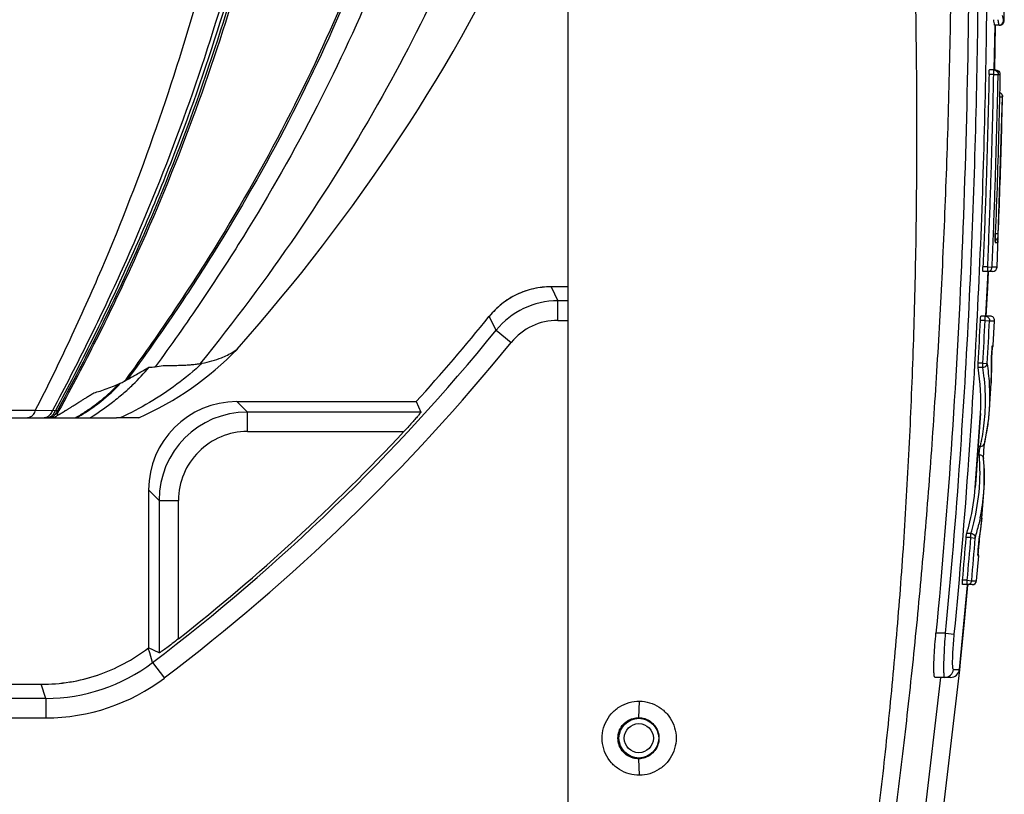
# Model space of a CAD drawing. Units: millimetres. Extents: x 2031 to 5608, y 19 to 1611.
# Drawn here: x 3621 to 3733, y 1219 to 1307 of the extents above; entities that cross this region are included whole.
import ezdxf

# ---------------------------------------------------------------- set-up
doc = ezdxf.new("R2010")
doc.units = ezdxf.units.MM

msp = doc.modelspace()

# ---------------------------------------------------------------- linework, layer by layer
at = {"color": 0, "linetype": 'Continuous'}
for p, q in [((3683.14, 1178.53), (3683.14, 1443.53)), ((3732.49, 1306.63), (3732.52, 1309.43)), ((3732.49, 1306.63), (3732.43, 1306.63)), ((3731.39, 1301.07), (3731.48, 1306.14)), ((3731.48, 1306.14), (3731.4, 1301.07)), ((3731.99, 1306.14), (3731.42, 1306.14)), ((3731.93, 1306.14), (3731.42, 1306.14)), ((3731.93, 1306.14), (3731.93, 1306.14)), ((3731.53, 1301.07), (3730.83, 1301.07)), ((3731.32, 1300.57), (3731.32, 1301.07)), ((3731.32, 1300.57), (3730.79, 1300.57)), ((3731.32, 1300.57), (3731.82, 1300.56)), ((3731.82, 1300.56), (3732.03, 1300.56)), ((3731.7, 1278.75), (3732.33, 1298.03)), ((3731.97, 1298.04), (3732.32, 1298.03)), ((3732.32, 1298.03), (3732.33, 1298.03)), ((3731.49, 1282.29), (3731.49, 1281.81)), ((3731.49, 1282.09), (3731.49, 1282.26)), ((3731.5, 1282.57), (3731.84, 1282.55)), ((3731.5, 1282.55), (3731.5, 1282.55)), ((3731.8, 1281.69), (3731.84, 1282.55)), ((3731.51, 1281.55), (3731.79, 1281.55)), ((3730.64, 1278.77), (3730.1, 1278.77)), ((3730.64, 1278.77), (3731.13, 1278.75)), ((3730.64, 1278.27), (3730.64, 1278.77)), ((3731.7, 1278.75), (3731.13, 1278.75)), ((3731.2, 1278.27), (3730.11, 1278.27)), ((3730.44, 1273.23), (3730.68, 1278.27)), ((3730.68, 1278.25), (3730.6, 1276.41)), ((3683.14, 1276.53), (3681.21, 1276.53)), ((3681.21, 1276.53), (3681.97, 1274.93)), ((3730.6, 1276.41), (3730.54, 1275.16)), ((3683.14, 1274.93), (3681.97, 1274.93)), ((3681.97, 1272.73), (3681.97, 1274.93)), ((3730.54, 1275.16), (3730.44, 1273.18)), ((3674.99, 1271.61), (3674.21, 1273.18)), ((3730.92, 1273.21), (3729.87, 1273.21)), ((3730.35, 1272.71), (3730.35, 1273.21)), ((3681.97, 1272.73), (3683.14, 1272.73)), ((3730.35, 1272.71), (3729.82, 1272.71)), ((3730.35, 1272.71), (3730.85, 1272.68)), ((3730.85, 1272.68), (3731.42, 1272.68)), ((3731.27, 1269.88), (3731.42, 1272.68)), ((3674.99, 1271.61), (3676.69, 1270.22)), ((3731.27, 1269.88), (3731.18, 1269.88)), ((3730.09, 1267.88), (3729.56, 1267.88)), ((3730.09, 1267.88), (3730.59, 1267.86)), ((3730.09, 1267.4), (3730.09, 1267.88)), ((3731.06, 1267.96), (3731.03, 1265.62)), ((3731.06, 1267.96), (3731.06, 1267.96)), ((3731.07, 1266.9), (3731.06, 1267.96)), ((3730.09, 1267.4), (3729.55, 1267.4)), ((3731.03, 1265.62), (3731.07, 1266.9)), ((3632.64, 1265.71), (3632.88, 1265.84)), ((3633.12, 1266.13), (3632.93, 1265.86)), ((3730.85, 1262.68), (3731.03, 1265.62)), ((3645.64, 1263.53), (3665.95, 1263.53)), ((3645.64, 1263.53), (3646.82, 1262.34)), ((3665.95, 1263.53), (3666.47, 1262.34)), ((3622.81, 1262.55), (3625.08, 1262.53)), ((3625.07, 1262.52), (3625.31, 1262.52)), ((3625.31, 1262.52), (3625.49, 1262.52)), ((3666.47, 1262.34), (3646.82, 1262.34)), ((3646.82, 1260.15), (3646.82, 1262.34)), ((3729.24, 1253.82), (3729.82, 1262.19)), ((3729.82, 1262.19), (3729.69, 1260.16)), ((3730.76, 1261.63), (3730.85, 1262.68)), ((3582.71, 1261.7), (3632, 1261.7)), ((3634.54, 1261.7), (3632, 1261.7)), ((3730.56, 1260.18), (3730.76, 1261.63)), ((3646.82, 1260.15), (3664.55, 1260.15)), ((3729.69, 1260.16), (3729.5, 1257.42)), ((3730.3, 1258.86), (3730.56, 1260.18)), ((3729.9, 1258.89), (3729.9, 1258.92)), ((3730.3, 1258.86), (3730.3, 1258.86)), ((3729.5, 1257.52), (3729.68, 1257.52)), ((3729.56, 1258.49), (3729.81, 1258.49)), ((3729.5, 1257.42), (3729.3, 1254.65)), ((3730.18, 1257.09), (3730.18, 1257.09)), ((3730.26, 1255.76), (3730.18, 1257.09)), ((3729.3, 1254.65), (3729.24, 1253.82)), ((3636.83, 1252.35), (3635.64, 1253.53)), ((3635.64, 1253.53), (3635.64, 1235.64)), ((3729.98, 1250.32), (3730.2, 1253.26)), ((3636.83, 1252.35), (3639.03, 1252.35)), ((3636.83, 1252.35), (3636.83, 1235.08)), ((3639.03, 1236.69), (3639.03, 1252.35)), ((3729.98, 1250.32), (3729.69, 1247.98)), ((3728.73, 1248.61), (3728.26, 1248.61)), ((3728.73, 1248.13), (3728.73, 1248.61)), ((3728.73, 1248.13), (3728.2, 1248.13)), ((3728.73, 1248.13), (3729.23, 1248.09)), ((3729.23, 1248.09), (3729.24, 1248.13)), ((3729.66, 1247.79), (3729.62, 1247.32)), ((3729.69, 1248.02), (3729.66, 1247.79)), ((3729.69, 1247.98), (3729.69, 1247.98)), ((3729.39, 1243.26), (3729.63, 1246.06)), ((3729.54, 1246.06), (3729.63, 1246.06)), ((3728.32, 1243.31), (3727.79, 1243.31)), ((3728.32, 1243.31), (3728.82, 1243.26)), ((3728.32, 1242.81), (3728.32, 1243.31)), ((3728.82, 1243.26), (3729.33, 1243.26)), ((3727.43, 1233.21), (3728.34, 1242.75)), ((3728.89, 1242.81), (3727.78, 1242.81)), ((3728.34, 1242.75), (3727.92, 1238.18)), ((3728.34, 1242.75), (3728.35, 1242.81)), ((3727.92, 1238.18), (3727.52, 1234.05)), ((3725.87, 1237.31), (3724.78, 1237.31)), ((3725.87, 1237.31), (3726.86, 1237.21)), ((3635.76, 1235.08), (3635.59, 1235.62)), ((3635.64, 1235.64), (3635.62, 1235.64)), ((3636.83, 1235.08), (3635.64, 1235.66)), ((3636.09, 1234), (3635.76, 1235.08)), ((3636.09, 1234), (3637.42, 1232.24)), ((3727.43, 1233.15), (3725.25, 1214.36)), ((3726.76, 1233.21), (3727.36, 1233.21)), ((3727.52, 1234.05), (3727.43, 1233.15)), ((3723.27, 1214.61), (3725.33, 1232.31)), ((3726.44, 1232.31), (3724.66, 1232.31)), ((3541.82, 1231.53), (3623.47, 1231.53)), ((3624.01, 1229.93), (3623.47, 1231.53)), ((3624.01, 1229.93), (3541.28, 1229.93)), ((3624.01, 1229.93), (3624.01, 1227.73)), ((3691.15, 1227.75), (3691.21, 1229.62)), ((3541.28, 1227.73), (3624.01, 1227.73)), ((3691.21, 1221.24), (3691.15, 1223.1))]:
    msp.add_line(p, q, dxfattribs=at)
for points in [[(3731.42, 1306.14), (3731.42, 1306.14), (3731.42, 1306.14), (3731.42, 1306.14)], [(3731.49, 1282.26), (3731.5, 1282.44), (3731.5, 1282.55)], [(3731.49, 1281.82), (3731.49, 1281.94), (3731.49, 1282.09)], [(3731.49, 1281.68), (3731.5, 1281.67), (3731.5, 1281.68), (3731.49, 1281.74), (3731.49, 1281.82)], [(3731.12, 1269.24), (3731.13, 1269.4), (3731.14, 1269.53), (3731.15, 1269.64), (3731.16, 1269.72), (3731.16, 1269.77), (3731.16, 1269.79)], [(3731.08, 1268.56), (3731.09, 1268.72), (3731.1, 1268.9), (3731.11, 1269.08), (3731.12, 1269.24)], [(3731.06, 1267.96), (3731.06, 1267.97), (3731.06, 1268.02), (3731.06, 1268.09), (3731.07, 1268.17)], [(3731.07, 1268.17), (3731.07, 1268.28), (3731.07, 1268.41), (3731.08, 1268.56)], [(3730.24, 1258.3), (3730.25, 1258.47), (3730.27, 1258.62), (3730.28, 1258.73), (3730.29, 1258.81), (3730.29, 1258.82)], [(3730.29, 1258.82), (3730.3, 1258.85), (3730.3, 1258.86)], [(3730.18, 1257.28), (3730.18, 1257.41), (3730.19, 1257.56), (3730.2, 1257.74), (3730.21, 1257.92), (3730.22, 1258.11), (3730.24, 1258.3)], [(3730.18, 1257.09), (3730.18, 1257.12), (3730.18, 1257.18), (3730.18, 1257.28)], [(3730.2, 1253.26), (3730.26, 1254.31), (3730.26, 1255.76)], [(3729.69, 1247.98), (3729.85, 1249.05), (3729.98, 1250.33)], [(3729.62, 1247.37), (3729.64, 1247.52), (3729.65, 1247.66), (3729.66, 1247.78), (3729.67, 1247.87), (3729.68, 1247.94), (3729.69, 1247.98)], [(3729.54, 1246.31), (3729.55, 1246.39), (3729.55, 1246.5), (3729.56, 1246.61), (3729.57, 1246.74)], [(3729.57, 1246.74), (3729.58, 1246.89), (3729.59, 1247.04), (3729.61, 1247.2), (3729.62, 1247.37)], [(3729.54, 1246.15), (3729.54, 1246.15), (3729.54, 1246.15), (3729.54, 1246.18), (3729.54, 1246.23), (3729.54, 1246.31)]]:
    msp.add_lwpolyline(points, dxfattribs=at)
for radius in [2.25, 1.65]:
    msp.add_circle((3691.14, 1225.43), radius, dxfattribs=at)
for centre, radius, start, end in [((3723.86, 1305.27), 7.61, 6.5667, 11.284), ((3724.29, 1305.27), 7.68, 8.0668, 11.1879), ((3731.99, 1306.64), 0.5, 270, 359.2226), ((3731.93, 1306.64), 0.501, 316.941, 359.2013), ((3724.83, 1305.77), 7.65, 6.5084, 11.2052), ((3724.43, 1305.29), 7.55, 6.4822, 8.0613), ((3731.93, 1306.64), 0.5, 270.0167, 316.8688), ((3731.53, 1300.57), 0.5, 359.1363, 4.9617), ((3731.83, 1298.03), 0.506, 62.0231, 71.8333), ((3731.83, 1298.04), 0.5, 358.7201, 72.1906), ((3731.82, 1298.04), 0.499, 358.6858, 69.9392), ((3731.84, 1298.05), 0.49, 53.6015, 61.9937), ((3731.83, 1298.04), 0.499, 33.4056, 53.6043), ((3731.84, 1298.04), 0.492, 23.7931, 33.38), ((3752, 1281.75), 20.51, 177.7517, 178.4786), ((3731.29, 1281.57), 0.496, 20.4065, 66.0671), ((3731.2, 1278.77), 0.5, 270, 357.5092), ((3730.64, 1278.77), 0.499, 270.0188, 313.9171), ((3681.21, 1267.53), 8.99, 89.9987, 141.0846), ((3681.21, 1267.51), 9.02, 90.0142, 102.7537), ((3681.21, 1267.53), 9, 115.5447, 128.3107), ((3681.21, 1267.53), 9, 102.772, 115.5392), ((3681.22, 1267.52), 9.01, 128.3277, 141.0709), ((3681.97, 1265.94), 9, 90.0081, 140.8928), ((3499.14, 1414.53), 225, 317.8476, 321.0833), ((3730.92, 1272.71), 0.5, 357.1035, 90), ((3681.97, 1265.94), 6.79, 89.9998, 140.8997), ((2896.75, 1314.9), 834.14, 356.76897, 357.10057), ((2894.6, 1315.01), 836.82, 356.77146, 357.102), ((2894.6, 1315.01), 837.32, 356.77146, 357.102), ((3499.14, 1414.53), 226.6, 307.183, 320.8976), ((3499.14, 1414.53), 228.79, 307.1825, 320.8976), ((3730.77, 1269.91), 0.5, 318.0569, 356.9123), ((3730.68, 1269.91), 0.496, 346.0345, 356.8513), ((3619.73, 1294.82), 36.28, 294.0902, 315.6743), ((3767.55, 1266.87), 36.51, 176.4205, 177.3235), ((3639.93, 1276.91), 9.2, 279.6548, 281.0904), ((3707.5, 1264.08), 23.4, 3.7082, 9.2765), ((3732.63, 1267.96), 1.57, 180.0754, 181.6587), ((3612.75, 1287), 30.16, 314.4231, 319.5328), ((3706.82, 1263.65), 23.04, 356.379, 9.3864), ((3706.87, 1263.62), 23.52, 6.2746, 9.2567), ((3615.95, 1281.42), 22.87, 308.6171, 316.2567), ((3616.12, 1281.1), 22.43, 309.291, 315.9589), ((3629.8, 1272.12), 7, 296.1692, 296.5725), ((3629.18, 1273.29), 8.31, 296.7793, 298.0202), ((3628.05, 1275.43), 10.74, 298.0029, 298.7555), ((3627.23, 1276.91), 12.43, 298.744, 298.9576), ((3613.81, 1285.94), 28.66, 312.8558, 314.3917), ((3707.95, 1264.12), 22.94, 356.4048, 3.6996), ((3614.27, 1285.45), 27.99, 311.2862, 312.8555), ((3617.13, 1279.85), 20.82, 303.2947, 308.7483), ((3616.69, 1280.42), 21.55, 308.7189, 309.2548), ((3617.64, 1279.09), 19.91, 299.5023, 303.2852), ((3646.82, 1252.35), 10, 90.0078, 179.9921), ((3707.77, 1264.13), 23.13, 354.3574, 356.4117), ((3623.78, 1262.5), 0.813, 296.1567, 299.7791), ((3624.11, 1262.5), 0.808, 289.4205, 299.4525), ((3617.86, 1278.7), 19.46, 299.105, 299.4896), ((3707.28, 1264.18), 23.62, 349.9661, 354.3438), ((3646.82, 1252.35), 7.79, 89.9999, 180.0111), ((3499.14, 1414.53), 226.26, 308.1882, 316.9746), ((3706.35, 1263.8), 24.06, 348.486, 351.2337), ((3706.64, 1264.29), 24.26, 347.2535, 349.9747), ((3706, 1263.87), 24.41, 347.266, 348.2241), ((3706.1, 1263.85), 24.31, 348.3083, 348.4905), ((3729.84, 1258.96), 0.472, 342.9198, 347.0502), ((3706.76, 1255.49), 23.01, 0.7856, 5.064), ((3707.28, 1254.97), 22.98, 357.7925, 5.0749), ((3706.85, 1255.49), 22.92, 355.6956, 0.7877), ((3705.52, 1255.6), 23.78, 346.1663, 355.704), ((3705.94, 1255.58), 23.83, 345.9813, 355.6431), ((3706.63, 1255.04), 23.64, 348.5964, 355.6871), ((3707.35, 1254.97), 22.92, 355.7215, 357.7866), ((3704.01, 1255.95), 25.34, 343.1518, 346.2191), ((3704.43, 1255.93), 25.39, 343.2257, 346.0408), ((3705.8, 1255.2), 24.49, 346.9433, 348.6095), ((3705.06, 1255.38), 25.24, 343.3123, 346.9337), ((2979.51, 1309.22), 751.18, 354.96602, 355.33503), ((2977.77, 1309.37), 753.46, 354.97001, 355.33791), ((2977.77, 1309.37), 753.96, 354.97001, 355.33791), ((3729.13, 1246.11), 0.5, 355.1876, 32.6505), ((3766.41, 1244.01), 36.94, 174.8623, 175.7051), ((3729.05, 1246.1), 0.493, 355.2548, 5.6229), ((3728.89, 1243.31), 0.5, 270, 354.973), ((3728.32, 1243.3), 0.499, 270.0171, 312.6517), ((3623.34, 1251.72), 20.23, 298.0551, 307.356), ((3624.01, 1249.92), 19.98, 269.9963, 307.1862), ((3623.49, 1251.47), 19.94, 288.6547, 298.0116), ((3725.77, 1233.31), 0.999, 270.0562, 354.248), ((3726.44, 1233.31), 1, 270, 354.1749), ((3624.01, 1249.92), 22.19, 270, 307.1763), ((3623.47, 1251.53), 20.01, 279.3372, 288.6619), ((3623.47, 1251.54), 20.01, 270.0046, 279.328), ((3691.09, 1225.43), 2.31, 179.5373, 180.4649)]:
    msp.add_arc(centre, radius, start, end, dxfattribs=at)
for major_axis, start_param, end_param in [((-7.08, 7.08), -0.784789, 0.784789), ((7.08, -7.08), 2.356803, 3.926382)]:
    msp.add_ellipse((3645.65, 1253.52), major_axis=major_axis, ratio=0.998783, start_param=start_param, end_param=end_param, dxfattribs=at)
for points, start_tangent, end_tangent in [([(3638.69, 1517.23), (3641.89, 1495.48), (3643.46, 1484.61), (3644.98, 1473.74), (3649.3, 1436.92), (3651.55, 1400.11), (3651.55, 1381.7), (3650.61, 1363.29), (3648.6, 1344.88), (3645.37, 1326.48), (3641.49, 1310.49), (3636.49, 1294.51), (3630.3, 1278.53), (3626.72, 1270.54), (3622.81, 1262.55)], (0.144692, -0.989477), (-0.454566, -0.890713)), ([(3641.42, 1517.11), (3643.08, 1506.36), (3644.76, 1495.48), (3646.42, 1484.61), (3648.01, 1473.74), (3652.59, 1436.92), (3654.98, 1400.11), (3655, 1381.7), (3654.02, 1363.29), (3651.92, 1344.88), (3648.53, 1326.48), (3644.44, 1310.49), (3639.18, 1294.5), (3632.64, 1278.52), (3628.87, 1270.52), (3624.75, 1262.53)], (0.151548, -0.98845), (-0.474266, -0.880382)), ([(3642.21, 1517.23), (3643.92, 1506.36), (3645.62, 1495.48), (3647.3, 1484.61), (3648.93, 1473.74), (3653.57, 1436.92), (3656.01, 1400.11), (3656.02, 1381.7), (3655.03, 1363.29), (3652.89, 1344.88), (3649.46, 1326.48), (3645.3, 1310.49), (3639.96, 1294.5), (3633.33, 1278.51), (3629.5, 1270.52), (3625.31, 1262.52)], (0.15392, -0.988083), (-0.47974, -0.877411)), ([(3655.66, 1512.14), (3656.92, 1506.36), (3659.28, 1495.48), (3661.59, 1484.61), (3663.83, 1473.74), (3670.19, 1436.92), (3672.31, 1418.52), (3673.45, 1400.11), (3673.4, 1381.7), (3671.97, 1363.29), (3668.94, 1344.88), (3664.11, 1326.48), (3658.64, 1311.32), (3651.69, 1296.17), (3643.16, 1281.02), (3638.26, 1273.44), (3633.12, 1266.13)], (0.212215, -0.977223), (-0.590642, -0.806934)), ([(3655.92, 1512.19), (3657.19, 1506.36), (3659.55, 1495.48), (3661.87, 1484.61), (3664.11, 1473.74), (3670.48, 1436.92), (3672.61, 1418.52), (3673.75, 1400.11), (3673.7, 1381.7), (3672.26, 1363.29), (3669.22, 1344.88), (3664.38, 1326.48), (3658.91, 1311.37), (3651.98, 1296.26), (3643.46, 1281.15), (3638.58, 1273.59), (3633.25, 1266.04)], (0.212642, -0.97713), (-0.591892, -0.806017)), ([(3714.33, 1421.54), (3715.84, 1408.8), (3717.22, 1395.91), (3718.46, 1382.81), (3719.57, 1369.47), (3720.52, 1355.89), (3721.31, 1342.14), (3721.92, 1328.39), (3722.33, 1315), (3722.55, 1302.24), (3722.58, 1290.07), (3722.43, 1278.38), (3722.1, 1267.09), (3721.61, 1256.15), (3720.96, 1245.54), (3720.14, 1235.21), (3719.16, 1225.13), (3718.03, 1215.3)], (0.123757, -0.992313), (-0.123748, -0.992314)), ([(3722.09, 1422.41), (3723.23, 1409.54), (3724.21, 1396.51), (3725.03, 1383.28), (3725.67, 1369.82), (3726.14, 1356.14), (3726.44, 1342.29), (3726.56, 1328.46), (3726.52, 1315.02), (3726.31, 1302.21), (3725.96, 1290), (3725.47, 1278.26), (3724.85, 1266.94), (3724.11, 1255.98), (3723.24, 1245.34), (3722.25, 1234.99), (3721.14, 1224.9), (3719.92, 1215.05)], (0.095544, -0.995425), (-0.130208, -0.991487)), ([(3676.34, 1379.33), (3675.3, 1366.12), (3673.44, 1352.9), (3670.68, 1339.69), (3666.95, 1326.48), (3661.54, 1311.73), (3654.72, 1296.98), (3646.37, 1282.23), (3641.59, 1274.86), (3636.39, 1267.48)], (-0.049222, -0.998788), (-0.591926, -0.805992)), ([(3727.42, 1370.35), (3728.2, 1348.36), (3728.53, 1326.23), (3728.4, 1304), (3727.78, 1281.73), (3726.59, 1259.47), (3724.78, 1237.31)], (0.045723, -0.998954), (-0.096221, -0.99536)), ([(3725.87, 1237.31), (3727.51, 1257.06), (3728.54, 1274.36), (3729.17, 1290.35), (3729.52, 1306.12), (3729.62, 1322.24), (3729.48, 1338.62), (3729.1, 1354.91), (3728.51, 1370.35)], (0.096077, 0.995374), (-0.045671, 0.998957)), ([(3726.86, 1237.21), (3728.51, 1256.99), (3729.53, 1274.31), (3730.17, 1290.32), (3730.52, 1306.11), (3730.62, 1322.24), (3730.48, 1338.64), (3730.1, 1354.94), (3729.5, 1370.39)], (0.096077, 0.995374), (-0.045673, 0.998956)), ([(3677.25, 1333.16), (3676.17, 1329.82), (3675.02, 1326.48), (3669.07, 1311.82), (3661.57, 1297.16), (3652.41, 1282.5), (3641.48, 1267.84)], (-0.297974, -0.954574), (-0.629347, -0.777124)), ([(3649.07, 1326.48), (3647.15, 1318.48), (3644.94, 1310.49), (3639.63, 1294.5), (3636.5, 1286.51), (3633.04, 1278.51), (3629.24, 1270.52), (3625.08, 1262.53)], (-0.217811, -0.975991), (-0.477556, -0.878601)), ([(3649.75, 1326.48), (3647.81, 1318.48), (3645.58, 1310.49), (3640.21, 1294.5), (3633.54, 1278.51), (3629.7, 1270.52), (3625.49, 1262.52)], (-0.220171, -0.975461), (-0.481406, -0.876498)), ([(3645.68, 1269.47), (3678.71, 1320.01)], (0.661249, 0.750167), (0.405053, 0.914293)), ([(3732.17, 1306.21), (3732.36, 1306.39), (3732.43, 1306.63)], (0.871189, 0.490947), (0.016799, 0.999859)), ([(3731.93, 1306.14), (3732.17, 1306.21)], (0.999997, 0.002537), (0.871189, 0.490947)), ([(3730.79, 1300.57), (3730.79, 1300.76), (3730.8, 1300.93), (3730.82, 1301.03), (3730.83, 1301.07)], (0.019734, 0.999805), (1, 0)), ([(3731.32, 1301.07), (3731.57, 1301), (3731.76, 1300.82), (3731.82, 1300.56)], (1, 0), (-0.024721, -0.999694)), ([(3731.53, 1301.07), (3731.78, 1301), (3731.97, 1300.82)], (1, 0), (0.485427, -0.874277)), ([(3730.79, 1300.57), (3730.61, 1293.17), (3730.38, 1285.9), (3730.1, 1278.77)], (-0.019734, -0.999805), (-0.043514, -0.999053)), ([(3730.64, 1278.77), (3730.92, 1285.9), (3731.15, 1293.17), (3731.32, 1300.57)], (0.043488, 0.999054), (0.019723, 0.999805)), ([(3731.13, 1278.75), (3731.42, 1285.89), (3731.64, 1293.15), (3731.82, 1300.56)], (0.043488, 0.999054), (0.019723, 0.999805)), ([(3732.03, 1300.56), (3731.89, 1294.51), (3731.72, 1288.51), (3731.5, 1282.55)], (-0.019719, -0.999806), (-0.039148, -0.999233)), ([(3731.97, 1300.82), (3732.03, 1300.61)], (0.485427, -0.874277), (0.0862, -0.996278)), ([(3731.84, 1282.55), (3732.03, 1287.68), (3732.19, 1292.83), (3732.32, 1298.03)], (0.039133, 0.999234), (0.022337, 0.99975)), ([(3732.29, 1298.24), (3732.33, 1298.03)], (0.403971, -0.914772), (-0.022539, -0.999746)), ([(3731.49, 1281.81), (3731.49, 1281.7), (3731.5, 1281.62), (3731.5, 1281.57), (3731.51, 1281.55)], (0.014451, -0.999896), (1, 0.000297)), ([(3731.5, 1281.69), (3731.51, 1281.55)], (0.227169, -0.973855), (-0.040195, -0.999192)), ([(3731.76, 1281.75), (3731.79, 1281.55)], (0.349513, -0.936932), (-0.040258, -0.999189)), ([(3731.79, 1281.55), (3731.8, 1281.59), (3731.8, 1281.63), (3731.8, 1281.69)], (1, 0.000262), (0.037646, 0.999291)), ([(3730.11, 1278.27), (3730.1, 1278.31), (3730.1, 1278.42), (3730.1, 1278.58), (3730.1, 1278.77)], (-1, 0), (0.043514, 0.999053)), ([(3731.11, 1278.63), (3731.13, 1278.75)], (0.293448, 0.955975), (0.038532, 0.999257)), ([(3730.98, 1278.41), (3731.06, 1278.51), (3731.11, 1278.63)], (0.720117, 0.693852), (0.293448, 0.955975)), ([(3729.82, 1272.71), (3729.83, 1272.9), (3729.84, 1273.06), (3729.86, 1273.17), (3729.87, 1273.21)], (0.050597, 0.998719), (1, 0)), ([(3730.35, 1273.21), (3730.61, 1273.13), (3730.79, 1272.94), (3730.85, 1272.68)], (1, 0), (-0.055578, -0.998454)), ([(3731.18, 1269.88), (3731.17, 1269.82), (3731.16, 1269.74), (3731.15, 1269.63), (3731.14, 1269.49), (3731.12, 1269.33), (3731.11, 1269.15)], (-1, 0.00013), (-0.062977, -0.998015)), ([(3641.7, 1267.88), (3643.89, 1268.5), (3645.21, 1269.16), (3645.68, 1269.47)], (0.98147, 0.191617), (0.818865, 0.573986)), ([(3641.7, 1267.88), (3638.83, 1265.49), (3635.73, 1263.42), (3632.43, 1261.7)], (-0.734423, -0.678692), (-0.909212, -0.416333)), ([(3636.39, 1267.48), (3637.28, 1267.61), (3638.03, 1267.63), (3638.7, 1267.63), (3639.31, 1267.65), (3639.86, 1267.67), (3640.37, 1267.7), (3640.9, 1267.76), (3641.48, 1267.84)], (0.977905, 0.209049), (0.985954, 0.16702)), ([(3729.55, 1267.4), (3729.55, 1267.5), (3729.55, 1267.67), (3729.56, 1267.88)], (-0.162123, 0.986771), (0.05637, 0.99841)), ([(3730.09, 1267.4), (3730.33, 1267.46), (3730.51, 1267.63), (3730.59, 1267.86)], (0.999717, 0.023802), (0.069323, 0.997594)), ([(3731.08, 1268.57), (3731.07, 1268.39), (3731.07, 1268.23), (3731.06, 1268.1), (3731.06, 1267.99), (3731.06, 1267.96)], (-0.046521, -0.998917), (0.002666, -0.999996)), ([(3633.25, 1266.04), (3634.42, 1266.7), (3635.7, 1267.43)], (0.875359, 0.483474), (0.87558, 0.483073)), ([(3635.7, 1267.43), (3636.03, 1267.43), (3636.39, 1267.48)], (0.995642, -0.093255), (0.977905, 0.209049)), ([(3629.43, 1264.53), (3630.14, 1264.73), (3630.93, 1265), (3631.77, 1265.33), (3632.64, 1265.71)], (0.964051, 0.265719), (0.901888, 0.431969)), ([(3730.12, 1260.13), (3730.29, 1261.46), (3730.38, 1264.43), (3730.26, 1266.19)], (0.152322, 0.988331), (-0.109248, 0.994015)), ([(3625.32, 1261.99), (3625.35, 1262), (3625.37, 1262.02), (3625.4, 1262.03), (3625.42, 1262.04), (3625.45, 1262.06), (3625.47, 1262.07), (3625.5, 1262.08), (3625.52, 1262.1), (3625.54, 1262.11), (3625.57, 1262.12), (3625.6, 1262.14), (3625.63, 1262.16), (3625.66, 1262.17), (3625.69, 1262.19), (3625.73, 1262.21), (3625.77, 1262.24), (3625.81, 1262.26), (3625.86, 1262.29), (3625.91, 1262.32), (3625.97, 1262.35), (3626.03, 1262.39), (3626.1, 1262.43), (3626.17, 1262.48), (3626.25, 1262.53), (3626.34, 1262.58), (3626.44, 1262.64), (3626.55, 1262.71), (3626.67, 1262.78), (3626.81, 1262.87), (3626.95, 1262.96), (3627.11, 1263.06), (3627.3, 1263.17), (3627.51, 1263.3), (3627.74, 1263.45), (3628.01, 1263.62), (3628.31, 1263.81), (3628.65, 1264.03), (3629.03, 1264.27), (3629.43, 1264.53)], (0.894713, 0.446641), (0.840909, 0.541177)), ([(3632.74, 1264.42), (3631.39, 1263.31), (3629.04, 1261.7)], (-0.751458, -0.659781), (-0.856427, -0.516267)), ([(3627.48, 1261.7), (3629.46, 1262.97), (3630.22, 1263.55)], (0.871037, 0.491217), (0.781979, 0.623305)), ([(3604.17, 1262.67), (3610.77, 1262.63), (3617.01, 1262.59), (3622.81, 1262.55)], (0.999986, -0.00525), (0.999963, -0.008624)), ([(3622.81, 1262.55), (3622.58, 1262.09), (3622.28, 1261.8), (3621.94, 1261.7)], (-0.352796, -0.9357), (-1, 0)), ([(3624.5, 1262.08), (3624.18, 1261.8)], (-0.607512, -0.79431), (-0.86799, -0.496581)), ([(3624.75, 1262.53), (3624.5, 1262.08)], (-0.374563, -0.927201), (-0.607512, -0.79431)), ([(3625.07, 1262.52), (3624.82, 1262.08), (3624.51, 1261.8)], (-0.380516, -0.924775), (-0.871243, -0.490852)), ([(3625.31, 1262.52), (3625.06, 1262.08), (3624.74, 1261.8)], (-0.382852, -0.92381), (-0.872454, -0.488696)), ([(3625.32, 1261.99), (3625.26, 1261.91), (3625.17, 1261.85), (3625.07, 1261.79), (3624.96, 1261.74), (3624.85, 1261.7)], (-0.513448, -0.858121), (1, 0)), ([(3625.32, 1261.99), (3625.34, 1262.14), (3625.39, 1262.32), (3625.49, 1262.52)], (-0.006563, 0.999978), (0.481384, 0.87651)), ([(3666.47, 1262.34), (3666.42, 1262.26), (3666.25, 1262.04), (3665.97, 1261.71), (3665.58, 1261.28), (3665.11, 1260.75), (3664.55, 1260.15)], (0.404459, -0.914556), (-0.682322, -0.731052)), ([(3624.14, 1261.77), (3623.83, 1261.7)], (-0.89764, -0.440729), (-1, 0)), ([(3624.38, 1261.74), (3624.15, 1261.7)], (-0.943557, -0.331211), (-1, 0)), ([(3624.74, 1261.8), (3624.39, 1261.7)], (-0.872454, -0.488696), (-1, 0)), ([(3729.81, 1258.49), (3730.05, 1258.54), (3730.23, 1258.71), (3730.29, 1258.82)], (0.999866, -0.0164), (0.293641, 0.955916)), ([(3729.68, 1257.52), (3729.68, 1257.55), (3729.68, 1257.58), (3729.68, 1257.62), (3729.68, 1257.66), (3729.68, 1257.72), (3729.69, 1257.8), (3729.7, 1257.88), (3729.71, 1257.98), (3729.72, 1258.08), (3729.74, 1258.17), (3729.75, 1258.26), (3729.77, 1258.33), (3729.78, 1258.4), (3729.8, 1258.45), (3729.81, 1258.49)], (-0.174571, 0.984645), (0.41144, 0.911437)), ([(3729.68, 1257.52), (3729.94, 1257.45), (3730.12, 1257.26), (3730.18, 1257.09)], (0.999979, 0.006433), (0.093701, -0.9956)), ([(3728.2, 1248.13), (3728.22, 1248.34), (3728.24, 1248.51), (3728.26, 1248.61)], (0.081343, 0.996686), (0.289697, 0.957118)), ([(3728.73, 1248.61), (3728.99, 1248.53), (3729.17, 1248.34), (3729.23, 1248.09)], (0.99931, -0.037135), (-0.068387, -0.997659)), ([(3729.57, 1246.78), (3729.56, 1246.61), (3729.55, 1246.46), (3729.54, 1246.32), (3729.54, 1246.21), (3729.54, 1246.13), (3729.54, 1246.08), (3729.54, 1246.06)], (-0.074874, -0.997193), (1, 0.000401)), ([(3727.78, 1242.81), (3727.77, 1242.84), (3727.77, 1242.95), (3727.78, 1243.11), (3727.79, 1243.31)], (-1, 0), (0.087754, 0.996142)), ([(3728.66, 1242.94), (3728.74, 1243.03), (3728.8, 1243.14)], (0.735285, 0.677758), (0.328223, 0.9446)), ([(3728.8, 1243.14), (3728.82, 1243.26)], (0.328223, 0.9446), (0.082776, 0.996568)), ([(3639.03, 1236.69), (3638.3, 1236.13), (3637.69, 1235.66), (3637.22, 1235.33), (3636.93, 1235.13), (3636.83, 1235.08)], (-0.785984, -0.618247), (-0.896864, 0.442307)), ([(3724.66, 1232.31), (3724.59, 1232.48), (3724.55, 1232.98), (3724.55, 1233.77), (3724.59, 1234.8), (3724.67, 1236.02), (3724.78, 1237.31)], (-1, 0), (0.096221, 0.99536)), ([(3725.77, 1232.31), (3725.71, 1232.48), (3725.68, 1232.98), (3725.68, 1233.77), (3725.72, 1234.81), (3725.78, 1236.01), (3725.87, 1237.31)], (-0.999996, 0.002978), (0.076971, 0.997033)), ([(3726.76, 1233.21), (3726.7, 1233.35), (3726.67, 1233.75), (3726.68, 1234.38), (3726.71, 1235.21), (3726.77, 1236.18), (3726.86, 1237.21)], (-0.999987, 0.005002), (0.096047, 0.995377)), ([(3623.47, 1231.53), (3626.71, 1231.79), (3629.87, 1232.58), (3632.86, 1233.87), (3635.62, 1235.64)], (1, -0.000006), (0.79513, 0.606439)), ([(3691.21, 1221.24), (3690.06, 1221.39), (3688.96, 1221.87), (3688.04, 1222.65), (3687.38, 1223.66), (3687.04, 1224.81), (3687.03, 1226.01), (3687.37, 1227.17), (3688.02, 1228.18), (3688.94, 1228.97), (3690.05, 1229.46), (3691.21, 1229.62)], (-0.999887, -0.015058), (0.999887, -0.015001)), ([(3691.21, 1229.62), (3692.36, 1229.45), (3693.44, 1228.95), (3694.34, 1228.17), (3694.99, 1227.17), (3695.32, 1226.03), (3695.32, 1224.84), (3694.99, 1223.7), (3694.35, 1222.69), (3693.45, 1221.91), (3692.37, 1221.41), (3691.21, 1221.24)], (0.999986, -0.0053), (-0.999986, -0.005301)), ([(3688.78, 1225.45), (3688.9, 1226.18), (3689.26, 1226.85), (3689.82, 1227.37), (3690.49, 1227.67), (3691.15, 1227.75)], (0.008073, 0.999967), (0.99964, -0.026824)), ([(3691.15, 1227.75), (3691.81, 1227.64), (3692.45, 1227.32), (3692.97, 1226.81), (3693.31, 1226.15), (3693.42, 1225.43)], (0.999852, -0.017177), (0.002003, -0.999998)), ([(3691.15, 1223.1), (3690.49, 1223.18), (3689.82, 1223.48), (3689.27, 1224), (3688.9, 1224.68), (3688.78, 1225.41)], (-0.99964, -0.026832), (-0.008112, 0.999967)), ([(3693.42, 1225.43), (3693.31, 1224.7), (3692.97, 1224.05), (3692.45, 1223.53), (3691.82, 1223.21), (3691.15, 1223.1)], (0.002003, -0.999998), (-0.999853, -0.017132))]:
    msp.add_spline(points, degree=3, dxfattribs=dict(at, start_tangent=start_tangent, end_tangent=end_tangent))

doc.saveas('drawing.dxf')
